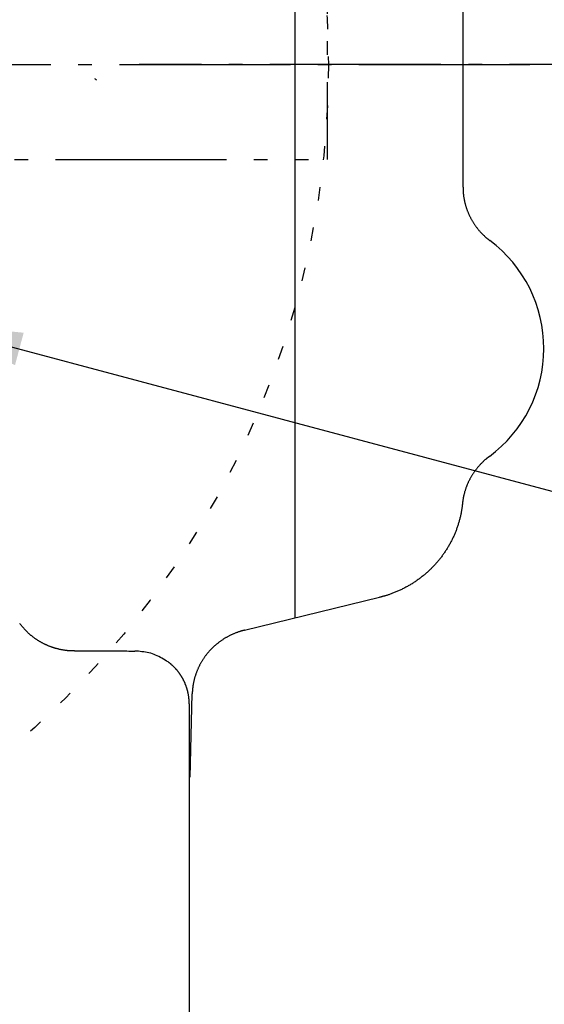
# Model space of a CAD drawing. Units: inches. Extents: x 11333 to 21441, y 1920 to 3323.
# Drawn here: x 11454 to 11462, y 2067 to 2082 of the extents above; entities that cross this region are included whole.
import ezdxf

# ---------------------------------------------------------------- set-up
doc = ezdxf.new("R2010")
doc.units = ezdxf.units.IN
doc.header["$LTSCALE"] = 0.5
doc.header["$MEASUREMENT"] = 0
for name, pattern in [('CENTER', [12, 5, -0.8, 0.4, -0.8, 5]), ('DIVIDE', [13.2, 5, -0.8, 0.4, -0.8, 0.4, -0.8, 5]), ('DOT', [1.6, 0.4, -0.8, 0.4])]:
    doc.linetypes.add(name, pattern=pattern)
doc.layers.get('0').update_dxf_attribs({"linetype": 'CONTINUOUS'})
doc.layers.add('017', color=1, linetype='CONTINUOUS')
doc.layers.add('Dimensions', color=1, linetype='CONTINUOUS')
doc.styles.get("Standard").update_dxf_attribs({"font": 'times.ttf'})
doc.dimstyles.new('Copy of STANDARD', dxfattribs={"dimtxt": 1.5, "dimasz": 1.4925, "dimexe": 0.3675, "dimexo": 1, "dimgap": 0.09, "dimtad": 0, "dimtih": 1, "dimtoh": 1, "dimdec": 3, "dimzin": 0, "dimdsep": 46, "dimlunit": 4, "dimtxsty": 'Standard', "dimcen": 0.09, "dimadec": 0, "dimazin": 0, "dimtfac": 1, "dimtdec": 3, "dimtofl": 0, "dimtmove": 0, "dimatfit": 3, "dimfxl": 1, "dimtolj": 1, "dimtzin": 0, "dimarcsym": 0})

msp = doc.modelspace()

# ---------------------------------------------------------------- linework, layer by layer
at = {"linetype": 'DOT'}
msp.add_circle((11445.2785, 2080.8989), 13.1004, dxfattribs=at)
at = {"layer": '017', "linetype": 'Continuous'}
for p, q in [((11457.8929, 2072.8036), (11457.8929, 2088.9562)), ((11460.3465, 2079.1017), (11460.3465, 2087.1275)), ((11454.9769, 2080.68), (11454.9678, 2080.6864)), ((11454.986, 2080.6736), (11454.9769, 2080.68)), ((11454.995, 2080.6671), (11454.986, 2080.6736)), ((11457.1519, 2072.6228), (11459.126, 2073.1043)), ((11453.8744, 2072.7136), (11453.87, 2072.7196)), ((11453.8789, 2072.7078), (11453.8744, 2072.7136)), ((11453.8834, 2072.7019), (11453.8789, 2072.7078)), ((11453.8879, 2072.6961), (11453.8834, 2072.7019)), ((11453.8925, 2072.6903), (11453.8879, 2072.6961)), ((11453.8972, 2072.6846), (11453.8925, 2072.6903)), ((11453.9018, 2072.6788), (11453.8972, 2072.6846)), ((11453.9066, 2072.6732), (11453.9018, 2072.6788)), ((11453.9113, 2072.6675), (11453.9066, 2072.6732)), ((11453.9161, 2072.6619), (11453.9113, 2072.6675)), ((11453.921, 2072.6563), (11453.9161, 2072.6619)), ((11453.9259, 2072.6508), (11453.921, 2072.6563)), ((11453.9308, 2072.6453), (11453.9259, 2072.6508)), ((11453.9358, 2072.6399), (11453.9308, 2072.6453)), ((11453.9408, 2072.6344), (11453.9358, 2072.6399)), ((11453.9458, 2072.6291), (11453.9408, 2072.6344)), ((11453.9509, 2072.6237), (11453.9458, 2072.6291)), ((11453.9561, 2072.6184), (11453.9509, 2072.6237)), ((11453.9612, 2072.6132), (11453.9561, 2072.6184)), ((11453.9664, 2072.6079), (11453.9612, 2072.6132)), ((11453.9717, 2072.6028), (11453.9664, 2072.6079)), ((11453.977, 2072.5976), (11453.9717, 2072.6028)), ((11453.9823, 2072.5925), (11453.977, 2072.5976)), ((11453.9877, 2072.5874), (11453.9823, 2072.5925)), ((11453.9931, 2072.5824), (11453.9877, 2072.5874)), ((11453.9985, 2072.5774), (11453.9931, 2072.5824)), ((11454.004, 2072.5725), (11453.9985, 2072.5774)), ((11454.0095, 2072.5676), (11454.004, 2072.5725)), ((11454.0151, 2072.5627), (11454.0095, 2072.5676)), ((11454.0207, 2072.5579), (11454.0151, 2072.5627)), ((11454.0263, 2072.5531), (11454.0207, 2072.5579)), ((11454.032, 2072.5483), (11454.0263, 2072.5531)), ((11454.0377, 2072.5436), (11454.032, 2072.5483)), ((11454.0435, 2072.539), (11454.0377, 2072.5436)), ((11454.0493, 2072.5343), (11454.0435, 2072.539)), ((11454.0551, 2072.5298), (11454.0493, 2072.5343)), ((11454.0609, 2072.5252), (11454.0551, 2072.5298)), ((11454.0668, 2072.5207), (11454.0609, 2072.5252)), ((11454.0728, 2072.5163), (11454.0668, 2072.5207)), ((11454.0787, 2072.5119), (11454.0728, 2072.5163)), ((11454.0847, 2072.5075), (11454.0787, 2072.5119)), ((11454.0908, 2072.5032), (11454.0847, 2072.5075)), ((11454.0968, 2072.4989), (11454.0908, 2072.5032)), ((11454.1029, 2072.4947), (11454.0968, 2072.4989)), ((11454.1091, 2072.4905), (11454.1029, 2072.4947)), ((11454.1153, 2072.4863), (11454.1091, 2072.4905)), ((11454.1215, 2072.4822), (11454.1153, 2072.4863)), ((11454.1277, 2072.4781), (11454.1215, 2072.4822)), ((11454.134, 2072.4741), (11454.1277, 2072.4781)), ((11454.1403, 2072.4701), (11454.134, 2072.4741)), ((11454.1466, 2072.4662), (11454.1403, 2072.4701)), ((11454.153, 2072.4623), (11454.1466, 2072.4662)), ((11454.1594, 2072.4585), (11454.153, 2072.4623)), ((11454.1658, 2072.4547), (11454.1594, 2072.4585)), ((11454.1723, 2072.451), (11454.1658, 2072.4547)), ((11454.1788, 2072.4473), (11454.1723, 2072.451)), ((11454.1853, 2072.4437), (11454.1788, 2072.4473)), ((11454.1918, 2072.4401), (11454.1853, 2072.4437)), ((11454.1983, 2072.4365), (11454.1918, 2072.4401)), ((11454.2049, 2072.4331), (11454.1983, 2072.4365)), ((11454.2115, 2072.4296), (11454.2049, 2072.4331)), ((11454.2182, 2072.4262), (11454.2115, 2072.4296)), ((11454.2248, 2072.4229), (11454.2182, 2072.4262)), ((11454.2315, 2072.4196), (11454.2248, 2072.4229)), ((11454.2382, 2072.4164), (11454.2315, 2072.4196)), ((11454.2449, 2072.4132), (11454.2382, 2072.4164)), ((11454.2517, 2072.41), (11454.2449, 2072.4132)), ((11454.2584, 2072.407), (11454.2517, 2072.41)), ((11454.2652, 2072.4039), (11454.2584, 2072.407)), ((11454.272, 2072.401), (11454.2652, 2072.4039)), ((11454.2789, 2072.398), (11454.272, 2072.401)), ((11454.2857, 2072.3951), (11454.2789, 2072.398)), ((11454.2926, 2072.3923), (11454.2857, 2072.3951)), ((11454.2995, 2072.3895), (11454.2926, 2072.3923)), ((11454.3065, 2072.3868), (11454.2995, 2072.3895)), ((11454.3134, 2072.3841), (11454.3065, 2072.3868)), ((11454.3204, 2072.3815), (11454.3134, 2072.3841)), ((11454.3274, 2072.379), (11454.3204, 2072.3815)), ((11454.3344, 2072.3764), (11454.3274, 2072.379)), ((11454.3414, 2072.374), (11454.3344, 2072.3764)), ((11454.3485, 2072.3716), (11454.3414, 2072.374)), ((11454.3556, 2072.3692), (11454.3485, 2072.3716)), ((11454.3627, 2072.3669), (11454.3556, 2072.3692)), ((11454.3698, 2072.3646), (11454.3627, 2072.3669)), ((11454.3769, 2072.3624), (11454.3698, 2072.3646)), ((11454.3841, 2072.3603), (11454.3769, 2072.3624)), ((11454.3913, 2072.3582), (11454.3841, 2072.3603)), ((11454.3985, 2072.3561), (11454.3913, 2072.3582)), ((11454.4057, 2072.3541), (11454.3985, 2072.3561)), ((11454.413, 2072.3522), (11454.4057, 2072.3541)), ((11454.4202, 2072.3503), (11454.413, 2072.3522)), ((11454.4275, 2072.3485), (11454.4202, 2072.3503)), ((11454.4348, 2072.3467), (11454.4275, 2072.3485)), ((11454.442, 2072.345), (11454.4348, 2072.3467)), ((11454.4494, 2072.3433), (11454.442, 2072.345)), ((11454.4567, 2072.3417), (11454.4494, 2072.3433)), ((11454.464, 2072.3402), (11454.4567, 2072.3417)), ((11454.4713, 2072.3387), (11454.464, 2072.3402)), ((11454.4786, 2072.3372), (11454.4713, 2072.3387)), ((11454.486, 2072.3358), (11454.4786, 2072.3372)), ((11454.4933, 2072.3345), (11454.486, 2072.3358)), ((11454.5007, 2072.3332), (11454.4933, 2072.3345)), ((11454.508, 2072.332), (11454.5007, 2072.3332)), ((11454.5154, 2072.3308), (11454.508, 2072.332)), ((11454.5227, 2072.3297), (11454.5154, 2072.3308)), ((11454.5301, 2072.3286), (11454.5227, 2072.3297)), ((11454.5374, 2072.3276), (11454.5301, 2072.3286)), ((11454.5448, 2072.3266), (11454.5374, 2072.3276)), ((11454.5522, 2072.3257), (11454.5448, 2072.3266)), ((11454.5595, 2072.3249), (11454.5522, 2072.3257)), ((11454.5668, 2072.3241), (11454.5595, 2072.3249)), ((11454.5742, 2072.3234), (11454.5668, 2072.3241)), ((11454.5815, 2072.3227), (11454.5742, 2072.3234)), ((11454.5888, 2072.3221), (11454.5815, 2072.3227)), ((11454.5961, 2072.3216), (11454.5888, 2072.3221)), ((11454.6034, 2072.3212), (11454.5961, 2072.3216)), ((11454.6106, 2072.3208), (11454.6034, 2072.3212)), ((11454.6179, 2072.3205), (11454.6106, 2072.3208)), ((11454.6251, 2072.3203), (11454.6179, 2072.3205)), ((11454.6324, 2072.3201), (11454.6251, 2072.3203)), ((11454.6396, 2072.32), (11454.6324, 2072.3201)), ((11454.6468, 2072.3198), (11454.6396, 2072.32)), ((11454.654, 2072.3197), (11454.6468, 2072.3198)), ((11454.6612, 2072.3197), (11454.654, 2072.3197)), ((11454.6684, 2072.3196), (11454.6612, 2072.3197)), ((11454.6684, 2072.3196), (11454.6983, 2072.3196)), ((11454.6983, 2072.3196), (11454.7282, 2072.3196)), ((11454.7282, 2072.3196), (11454.7581, 2072.3196)), ((11454.7581, 2072.3196), (11454.7879, 2072.3196)), ((11454.7879, 2072.3196), (11454.8178, 2072.3196)), ((11454.8178, 2072.3196), (11454.8476, 2072.3196)), ((11454.8476, 2072.3196), (11454.8774, 2072.3196)), ((11454.8774, 2072.3196), (11454.9071, 2072.3196)), ((11454.9071, 2072.3196), (11454.9368, 2072.3196)), ((11454.9368, 2072.3196), (11454.9665, 2072.3196)), ((11454.9665, 2072.3196), (11454.9961, 2072.3196)), ((11454.9961, 2072.3196), (11455.0257, 2072.3196)), ((11455.0257, 2072.3196), (11455.0552, 2072.3196)), ((11455.0552, 2072.3196), (11455.0846, 2072.3196)), ((11455.0846, 2072.3196), (11455.114, 2072.3196)), ((11455.114, 2072.3196), (11455.1434, 2072.3196)), ((11455.1434, 2072.3196), (11455.1727, 2072.3196)), ((11455.1727, 2072.3196), (11455.2019, 2072.3196)), ((11455.2019, 2072.3196), (11455.2311, 2072.3196)), ((11455.2311, 2072.3196), (11455.2603, 2072.3196)), ((11455.2603, 2072.3196), (11455.2894, 2072.3196)), ((11455.2894, 2072.3196), (11455.3184, 2072.3195)), ((11455.3184, 2072.3195), (11455.3474, 2072.3195)), ((11455.3474, 2072.3195), (11455.3764, 2072.3194)), ((11455.3764, 2072.3194), (11455.4054, 2072.3194)), ((11455.4054, 2072.3194), (11455.4343, 2072.3193)), ((11455.4343, 2072.3193), (11455.4632, 2072.3192)), ((11455.4632, 2072.3192), (11455.4921, 2072.3191)), ((11455.4921, 2072.3191), (11455.521, 2072.3191)), ((11455.521, 2072.3191), (11455.5498, 2072.319)), ((11455.5761, 2072.3169), (11455.5498, 2072.319)), ((11455.6024, 2072.3146), (11455.5761, 2072.3169)), ((11455.6286, 2072.3122), (11455.6024, 2072.3146)), ((11455.6547, 2072.3094), (11455.6286, 2072.3122)), ((11455.6806, 2072.3061), (11455.6547, 2072.3094)), ((11455.7063, 2072.3022), (11455.6806, 2072.3061)), ((11455.7318, 2072.2976), (11455.7063, 2072.3022)), ((11455.757, 2072.2922), (11455.7318, 2072.2976)), ((11455.7819, 2072.2858), (11455.757, 2072.2922)), ((11455.8065, 2072.2784), (11455.7819, 2072.2858)), ((11455.8307, 2072.2698), (11455.8065, 2072.2784)), ((11455.8545, 2072.2602), (11455.8307, 2072.2698)), ((11455.8781, 2072.2497), (11455.8545, 2072.2602)), ((11455.9013, 2072.2383), (11455.8781, 2072.2497)), ((11455.9244, 2072.2262), (11455.9013, 2072.2383)), ((11455.9472, 2072.2135), (11455.9244, 2072.2262)), ((11455.9699, 2072.2003), (11455.9472, 2072.2135)), ((11455.9925, 2072.1868), (11455.9699, 2072.2003)), ((11456.0149, 2072.173), (11455.9925, 2072.1868)), ((11456.0374, 2072.1592), (11456.0149, 2072.173)), ((11456.0421, 2072.1555), (11456.0374, 2072.1592)), ((11456.0468, 2072.1519), (11456.0421, 2072.1555)), ((11456.0514, 2072.1482), (11456.0468, 2072.1519)), ((11456.0561, 2072.1445), (11456.0514, 2072.1482)), ((11456.0607, 2072.1408), (11456.0561, 2072.1445)), ((11456.0654, 2072.1371), (11456.0607, 2072.1408)), ((11456.07, 2072.1333), (11456.0654, 2072.1371)), ((11456.0746, 2072.1295), (11456.07, 2072.1333)), ((11456.0791, 2072.1257), (11456.0746, 2072.1295)), ((11456.0836, 2072.1219), (11456.0791, 2072.1257)), ((11456.0881, 2072.118), (11456.0836, 2072.1219)), ((11456.0925, 2072.114), (11456.0881, 2072.118)), ((11456.097, 2072.1101), (11456.0925, 2072.114)), ((11456.1013, 2072.106), (11456.097, 2072.1101)), ((11456.1057, 2072.102), (11456.1013, 2072.106)), ((11456.11, 2072.0979), (11456.1057, 2072.102)), ((11456.1142, 2072.0937), (11456.11, 2072.0979)), ((11456.1185, 2072.0896), (11456.1142, 2072.0937)), ((11456.1227, 2072.0854), (11456.1185, 2072.0896)), ((11456.1268, 2072.0811), (11456.1227, 2072.0854)), ((11456.131, 2072.0769), (11456.1268, 2072.0811)), ((11456.1351, 2072.0726), (11456.131, 2072.0769)), ((11456.1392, 2072.0683), (11456.1351, 2072.0726)), ((11456.1432, 2072.0639), (11456.1392, 2072.0683)), ((11456.1472, 2072.0596), (11456.1432, 2072.0639)), ((11456.1512, 2072.0551), (11456.1472, 2072.0596)), ((11456.1551, 2072.0507), (11456.1512, 2072.0551)), ((11456.159, 2072.0463), (11456.1551, 2072.0507)), ((11456.1629, 2072.0418), (11456.159, 2072.0463)), ((11456.1667, 2072.0372), (11456.1629, 2072.0418)), ((11456.1705, 2072.0327), (11456.1667, 2072.0372)), ((11456.1743, 2072.0281), (11456.1705, 2072.0327)), ((11456.178, 2072.0235), (11456.1743, 2072.0281)), ((11456.1817, 2072.0189), (11456.178, 2072.0235)), ((11456.1853, 2072.0142), (11456.1817, 2072.0189)), ((11456.1889, 2072.0095), (11456.1853, 2072.0142)), ((11456.1925, 2072.0048), (11456.1889, 2072.0095)), ((11456.196, 2072.0001), (11456.1925, 2072.0048)), ((11456.1995, 2071.9953), (11456.196, 2072.0001)), ((11456.203, 2071.9905), (11456.1995, 2071.9953)), ((11456.2064, 2071.9857), (11456.203, 2071.9905)), ((11456.2098, 2071.9809), (11456.2064, 2071.9857)), ((11456.2131, 2071.976), (11456.2098, 2071.9809)), ((11456.2164, 2071.9711), (11456.2131, 2071.976)), ((11456.2197, 2071.9662), (11456.2164, 2071.9711)), ((11456.2229, 2071.9613), (11456.2197, 2071.9662)), ((11456.2261, 2071.9563), (11456.2229, 2071.9613)), ((11456.2293, 2071.9514), (11456.2261, 2071.9563)), ((11456.2324, 2071.9464), (11456.2293, 2071.9514)), ((11456.2354, 2071.9413), (11456.2324, 2071.9464)), ((11456.2385, 2071.9363), (11456.2354, 2071.9413)), ((11456.2414, 2071.9312), (11456.2385, 2071.9363)), ((11456.2444, 2071.9261), (11456.2414, 2071.9312)), ((11456.2473, 2071.921), (11456.2444, 2071.9261)), ((11456.2502, 2071.9159), (11456.2473, 2071.921)), ((11456.253, 2071.9108), (11456.2502, 2071.9159)), ((11456.2558, 2071.9056), (11456.253, 2071.9108)), ((11456.2585, 2071.9004), (11456.2558, 2071.9056)), ((11456.2612, 2071.8952), (11456.2585, 2071.9004)), ((11456.2639, 2071.8899), (11456.2612, 2071.8952)), ((11456.2665, 2071.8847), (11456.2639, 2071.8899)), ((11456.2691, 2071.8794), (11456.2665, 2071.8847)), ((11456.2716, 2071.8741), (11456.2691, 2071.8794)), ((11456.2741, 2071.8688), (11456.2716, 2071.8741)), ((11456.2766, 2071.8635), (11456.2741, 2071.8688)), ((11456.279, 2071.8581), (11456.2766, 2071.8635)), ((11456.2814, 2071.8528), (11456.279, 2071.8581)), ((11456.2837, 2071.8474), (11456.2814, 2071.8528)), ((11456.286, 2071.842), (11456.2837, 2071.8474)), ((11456.2883, 2071.8365), (11456.286, 2071.842)), ((11456.2905, 2071.8311), (11456.2883, 2071.8365)), ((11456.2926, 2071.8257), (11456.2905, 2071.8311)), ((11456.2948, 2071.8202), (11456.2926, 2071.8257)), ((11456.2968, 2071.8147), (11456.2948, 2071.8202)), ((11456.2989, 2071.8092), (11456.2968, 2071.8147)), ((11456.3009, 2071.8037), (11456.2989, 2071.8092)), ((11456.3028, 2071.7981), (11456.3009, 2071.8037)), ((11456.3047, 2071.7926), (11456.3028, 2071.7981)), ((11456.3066, 2071.787), (11456.3047, 2071.7926)), ((11456.3084, 2071.7815), (11456.3066, 2071.787)), ((11456.3102, 2071.7759), (11456.3084, 2071.7815)), ((11456.3119, 2071.7703), (11456.3102, 2071.7759)), ((11456.3136, 2071.7646), (11456.3119, 2071.7703)), ((11456.3153, 2071.759), (11456.3136, 2071.7646)), ((11456.3169, 2071.7534), (11456.3153, 2071.759)), ((11456.3185, 2071.7477), (11456.3169, 2071.7534)), ((11456.32, 2071.742), (11456.3185, 2071.7477)), ((11456.3215, 2071.7364), (11456.32, 2071.742)), ((11456.3229, 2071.7307), (11456.3215, 2071.7364)), ((11456.3243, 2071.725), (11456.3229, 2071.7307)), ((11456.3256, 2071.7192), (11456.3243, 2071.725)), ((11456.3269, 2071.7135), (11456.3256, 2071.7192)), ((11456.3282, 2071.7078), (11456.3269, 2071.7135)), ((11456.3294, 2071.702), (11456.3282, 2071.7078)), ((11456.3306, 2071.6962), (11456.3294, 2071.702)), ((11456.3317, 2071.6904), (11456.3306, 2071.6962)), ((11456.3328, 2071.6846), (11456.3317, 2071.6904)), ((11456.3568, 2070.4733), (11456.3894, 2071.6936)), ((11456.3338, 2071.6788), (11456.3328, 2071.6846)), ((11456.3348, 2071.673), (11456.3338, 2071.6788)), ((11456.3357, 2071.6672), (11456.3348, 2071.673)), ((11456.3366, 2071.6614), (11456.3357, 2071.6672)), ((11456.3375, 2071.6555), (11456.3366, 2071.6614)), ((11456.3383, 2071.6497), (11456.3375, 2071.6555)), ((11456.3391, 2071.6438), (11456.3383, 2071.6497)), ((11456.3398, 2071.6379), (11456.3391, 2071.6438)), ((11456.3405, 2071.632), (11456.3398, 2071.6379)), ((11456.3411, 2071.6261), (11456.3405, 2071.632)), ((11456.3417, 2071.6202), (11456.3411, 2071.6261)), ((11456.3422, 2071.6143), (11456.3417, 2071.6202)), ((11456.3427, 2071.6084), (11456.3422, 2071.6143)), ((11456.3431, 2071.6024), (11456.3427, 2071.6084)), ((11456.3435, 2071.5964), (11456.3431, 2071.6024)), ((11456.3439, 2071.5905), (11456.3435, 2071.5964)), ((11456.3442, 2071.5845), (11456.3439, 2071.5905)), ((11456.3445, 2071.5785), (11456.3442, 2071.5845)), ((11456.3448, 2071.5725), (11456.3445, 2071.5785)), ((11456.345, 2071.5665), (11456.3448, 2071.5725)), ((11456.3452, 2071.5605), (11456.345, 2071.5665)), ((11456.3455, 2071.5545), (11456.3452, 2071.5605)), ((11456.3457, 2071.5485), (11456.3455, 2071.5545)), ((11456.3457, 2071.5485), (11456.3457, 2071.3647)), ((11456.3457, 2071.3647), (11456.3457, 2071.1809)), ((11456.3457, 2071.1809), (11456.3457, 2070.9971)), ((11456.3457, 2070.9971), (11456.3457, 2070.8135)), ((11456.3457, 2070.8135), (11456.3457, 2070.63)), ((11456.3457, 2070.63), (11456.3457, 2070.4467)), ((11456.3457, 2070.4467), (11456.3457, 2070.2636)), ((11456.3457, 2070.2636), (11456.3457, 2070.0807)), ((11456.3457, 2070.0807), (11456.3457, 2069.8982)), ((11456.3457, 2069.8982), (11456.3457, 2069.716)), ((11456.3457, 2069.716), (11456.3457, 2069.5341)), ((11456.3457, 2069.5341), (11456.3457, 2069.3526)), ((11456.3457, 2069.3526), (11456.3457, 2069.1714)), ((11456.3457, 2069.1714), (11456.3457, 2068.9906)), ((11456.3457, 2068.9906), (11456.3457, 2068.8102)), ((11456.3457, 2068.8102), (11456.3457, 2068.6301)), ((11456.3457, 2068.6301), (11456.3457, 2068.4503)), ((11456.3457, 2068.4503), (11456.3457, 2068.2709)), ((11456.3457, 2068.2709), (11456.3457, 2068.0919)), ((11456.3457, 2068.0919), (11456.3457, 2067.9132)), ((11456.3457, 2067.9132), (11456.3456, 2067.7349)), ((11456.3456, 2067.7349), (11456.3456, 2067.5569)), ((11456.3456, 2067.5569), (11456.3455, 2067.3791)), ((11456.3455, 2067.3791), (11456.3454, 2067.2016)), ((11456.3454, 2067.2016), (11456.3454, 2067.0243))]:
    msp.add_line(p, q, dxfattribs=at)
at = {"layer": '017', "linetype": 'DIVIDE'}
for p in [(11458.3632, 2088.8373), (11450.2896, 2079.5059)]:
    msp.add_line(p, (11458.3632, 2079.5059), dxfattribs=at)
at = {"layer": '017', "linetype": 'CENTER'}
for p, q in [((11448.3238, 2080.8989), (11461.4706, 2080.8989)), ((11463.5244, 2080.8989), (11455.6151, 2080.8989))]:
    msp.add_line(p, q, dxfattribs=at)
at = {"layer": '017', "linetype": 'Continuous', "flags": 128}
for points in [[(11460.3465, 2079.1017), (11460.3465, 2079.0987), (11460.3465, 2079.0957), (11460.3465, 2079.0926), (11460.3465, 2079.0895), (11460.3465, 2079.0862), (11460.3466, 2079.0827), (11460.3466, 2079.0791), (11460.3467, 2079.0753), (11460.3468, 2079.0712), (11460.3469, 2079.0669), (11460.3471, 2079.0623), (11460.3473, 2079.0573), (11460.3475, 2079.0521), (11460.3478, 2079.0466), (11460.3481, 2079.0407), (11460.3485, 2079.0346), (11460.349, 2079.0282), (11460.3495, 2079.0215), (11460.3502, 2079.0145), (11460.3509, 2079.0072), (11460.3517, 2078.9996), (11460.3526, 2078.9918), (11460.3536, 2078.9837), (11460.3547, 2078.9754), (11460.3559, 2078.967), (11460.3572, 2078.9584), (11460.3585, 2078.9497), (11460.36, 2078.9409), (11460.3615, 2078.9321), (11460.3632, 2078.9233), (11460.3649, 2078.9144), (11460.3666, 2078.9056), (11460.3685, 2078.8968), (11460.3705, 2078.8881), (11460.3725, 2078.8793), (11460.3746, 2078.8706), (11460.3768, 2078.8618), (11460.3791, 2078.8531), (11460.3815, 2078.8444), (11460.3839, 2078.8358), (11460.3864, 2078.8271), (11460.389, 2078.8185), (11460.3917, 2078.8099), (11460.3945, 2078.8013), (11460.3973, 2078.7928), (11460.4003, 2078.7843), (11460.4033, 2078.7758), (11460.4063, 2078.7673), (11460.4095, 2078.7588), (11460.4128, 2078.7504), (11460.4161, 2078.742), (11460.4195, 2078.7337), (11460.423, 2078.7253), (11460.4265, 2078.717), (11460.4302, 2078.7088), (11460.4339, 2078.7005), (11460.4377, 2078.6923), (11460.4415, 2078.6841), (11460.4455, 2078.676), (11460.4495, 2078.6679), (11460.4536, 2078.6598), (11460.4578, 2078.6518), (11460.462, 2078.6437), (11460.4664, 2078.6358), (11460.4708, 2078.6279), (11460.4752, 2078.62), (11460.4798, 2078.6121), (11460.4844, 2078.6043), (11460.4891, 2078.5965), (11460.4939, 2078.5888), (11460.4988, 2078.5811), (11460.5037, 2078.5735), (11460.5087, 2078.5659), (11460.5137, 2078.5583), (11460.5189, 2078.5508), (11460.5241, 2078.5433), (11460.5293, 2078.5359), (11460.5347, 2078.5286), (11460.5401, 2078.5212), (11460.5456, 2078.5139), (11460.5512, 2078.5067), (11460.5568, 2078.4995), (11460.5625, 2078.4924), (11460.5682, 2078.4853), (11460.5741, 2078.4783), (11460.58, 2078.4713), (11460.5859, 2078.4644), (11460.592, 2078.4575), (11460.5981, 2078.4506), (11460.6042, 2078.4439), (11460.6105, 2078.4372), (11460.6167, 2078.4305), (11460.623, 2078.424), (11460.6293, 2078.4175), (11460.6355, 2078.4112), (11460.6417, 2078.4051), (11460.6478, 2078.3991), (11460.6538, 2078.3934), (11460.6597, 2078.3878), (11460.6654, 2078.3825), (11460.671, 2078.3774), (11460.6763, 2078.3726), (11460.6815, 2078.368), (11460.6865, 2078.3637), (11460.6913, 2078.3596), (11460.6958, 2078.3558), (11460.7002, 2078.3521), (11460.7044, 2078.3487), (11460.7083, 2078.3455), (11460.712, 2078.3426), (11460.7155, 2078.3398), (11460.7188, 2078.3372), (11460.7219, 2078.3348), (11460.7248, 2078.3325), (11460.7276, 2078.3303), (11460.7303, 2078.3283), (11460.7329, 2078.3263), (11460.7355, 2078.3244), (11460.7379, 2078.3225), (11460.7404, 2078.3207)], [(11460.732, 2075.1652), (11460.7296, 2075.1633), (11460.7271, 2075.1615), (11460.7245, 2075.1596), (11460.7219, 2075.1576), (11460.7192, 2075.1556), (11460.7164, 2075.1535), (11460.7135, 2075.1512), (11460.7104, 2075.1488), (11460.7071, 2075.1462), (11460.7036, 2075.1435), (11460.6999, 2075.1405), (11460.6959, 2075.1374), (11460.6918, 2075.134), (11460.6874, 2075.1304), (11460.6828, 2075.1266), (11460.678, 2075.1225), (11460.673, 2075.1182), (11460.6678, 2075.1137), (11460.6624, 2075.1089), (11460.6569, 2075.1039), (11460.6512, 2075.0986), (11460.6453, 2075.0931), (11460.6392, 2075.0874), (11460.6331, 2075.0815), (11460.6269, 2075.0754), (11460.6206, 2075.0691), (11460.6143, 2075.0628), (11460.608, 2075.0563), (11460.6017, 2075.0497), (11460.5955, 2075.043), (11460.5893, 2075.0363), (11460.5832, 2075.0295), (11460.5771, 2075.0227), (11460.5711, 2075.0158), (11460.5652, 2075.0089), (11460.5593, 2075.0019), (11460.5535, 2074.9948), (11460.5478, 2074.9877), (11460.5422, 2074.9806), (11460.5366, 2074.9734), (11460.531, 2074.9662), (11460.5256, 2074.9589), (11460.5202, 2074.9516), (11460.5149, 2074.9442), (11460.5096, 2074.9368), (11460.5045, 2074.9293), (11460.4994, 2074.9218), (11460.4943, 2074.9143), (11460.4894, 2074.9067), (11460.4845, 2074.899), (11460.4797, 2074.8913), (11460.475, 2074.8836), (11460.4703, 2074.8758), (11460.4657, 2074.868), (11460.4612, 2074.8602), (11460.4567, 2074.8523), (11460.4524, 2074.8444), (11460.4481, 2074.8364), (11460.4438, 2074.8284), (11460.4397, 2074.8204), (11460.4356, 2074.8123), (11460.4316, 2074.8042), (11460.4277, 2074.7961), (11460.4239, 2074.7879), (11460.4201, 2074.7797), (11460.4164, 2074.7715), (11460.4128, 2074.7633), (11460.4093, 2074.755), (11460.4059, 2074.7466), (11460.4025, 2074.7383), (11460.3992, 2074.7299), (11460.396, 2074.7215), (11460.3928, 2074.7131), (11460.3898, 2074.7046), (11460.3868, 2074.6961), (11460.3839, 2074.6876), (11460.3811, 2074.6791), (11460.3784, 2074.6705), (11460.3757, 2074.6619), (11460.3731, 2074.6533), (11460.3706, 2074.6447), (11460.3682, 2074.6361), (11460.3659, 2074.6275), (11460.3637, 2074.619), (11460.3615, 2074.6106), (11460.3595, 2074.6023), (11460.3576, 2074.5942), (11460.3558, 2074.5863), (11460.3541, 2074.5786), (11460.3525, 2074.5711), (11460.3511, 2074.5639), (11460.3498, 2074.557), (11460.3486, 2074.5504), (11460.3475, 2074.5441), (11460.3464, 2074.5381), (11460.3455, 2074.5323), (11460.3447, 2074.5268), (11460.3439, 2074.5217), (11460.3433, 2074.5168), (11460.3426, 2074.5122), (11460.3421, 2074.5079), (11460.3416, 2074.5039), (11460.3411, 2074.5001), (11460.3407, 2074.4965), (11460.3403, 2074.4931), (11460.34, 2074.4898), (11460.3396, 2074.4866), (11460.3393, 2074.4836), (11460.339, 2074.4806), (11460.3387, 2074.4776)], [(11460.3387, 2074.4776), (11460.3383, 2074.4734), (11460.3378, 2074.4691), (11460.3374, 2074.4647), (11460.3369, 2074.4603), (11460.3364, 2074.4556), (11460.3359, 2074.4507), (11460.3353, 2074.4456), (11460.3346, 2074.4402), (11460.3339, 2074.4345), (11460.3331, 2074.4283), (11460.3323, 2074.4218), (11460.3313, 2074.4149), (11460.3303, 2074.4075), (11460.3292, 2074.3997), (11460.3279, 2074.3915), (11460.3265, 2074.3829), (11460.325, 2074.3739), (11460.3234, 2074.3644), (11460.3216, 2074.3546), (11460.3196, 2074.3443), (11460.3175, 2074.3337), (11460.3153, 2074.3227), (11460.3129, 2074.3114), (11460.3103, 2074.2998), (11460.3076, 2074.288), (11460.3048, 2074.276), (11460.3018, 2074.2638), (11460.2987, 2074.2516), (11460.2955, 2074.2392), (11460.2922, 2074.2269), (11460.2888, 2074.2146), (11460.2853, 2074.2023), (11460.2817, 2074.19), (11460.278, 2074.1778), (11460.2741, 2074.1656), (11460.2702, 2074.1534), (11460.2662, 2074.1412), (11460.2621, 2074.1291), (11460.2579, 2074.117), (11460.2535, 2074.105), (11460.2491, 2074.0929), (11460.2446, 2074.0809), (11460.24, 2074.069), (11460.2352, 2074.0571), (11460.2304, 2074.0452), (11460.2255, 2074.0333), (11460.2205, 2074.0215), (11460.2153, 2074.0098), (11460.2101, 2073.998), (11460.2048, 2073.9863), (11460.1994, 2073.9747), (11460.1939, 2073.9631), (11460.1883, 2073.9515), (11460.1825, 2073.94), (11460.1767, 2073.9285), (11460.1708, 2073.9171), (11460.1648, 2073.9057), (11460.1588, 2073.8943), (11460.1526, 2073.883), (11460.1463, 2073.8718), (11460.1399, 2073.8606), (11460.1334, 2073.8494), (11460.1269, 2073.8383), (11460.1202, 2073.8273), (11460.1135, 2073.8163), (11460.1066, 2073.8053), (11460.0997, 2073.7944), (11460.0926, 2073.7836), (11460.0855, 2073.7728), (11460.0783, 2073.762), (11460.071, 2073.7514), (11460.0636, 2073.7407), (11460.0561, 2073.7302), (11460.0486, 2073.7197), (11460.0409, 2073.7092), (11460.0331, 2073.6988), (11460.0253, 2073.6885), (11460.0174, 2073.6782), (11460.0094, 2073.668), (11460.0013, 2073.6579), (11459.9931, 2073.6478), (11459.9848, 2073.6378), (11459.9764, 2073.6278), (11459.968, 2073.6179), (11459.9595, 2073.6081), (11459.9509, 2073.5984), (11459.9422, 2073.5887), (11459.9334, 2073.579), (11459.9245, 2073.5695), (11459.9156, 2073.56), (11459.9066, 2073.5506), (11459.8975, 2073.5413), (11459.8883, 2073.532), (11459.879, 2073.5228), (11459.8697, 2073.5137), (11459.8603, 2073.5046), (11459.8508, 2073.4956), (11459.8412, 2073.4867), (11459.8316, 2073.4779), (11459.8218, 2073.4691), (11459.812, 2073.4605), (11459.8022, 2073.4519), (11459.7922, 2073.4433), (11459.7822, 2073.4349), (11459.7721, 2073.4265), (11459.7619, 2073.4182), (11459.7517, 2073.41), (11459.7414, 2073.4019), (11459.731, 2073.3939), (11459.7205, 2073.3859), (11459.71, 2073.378), (11459.6994, 2073.3702), (11459.6888, 2073.3625), (11459.6781, 2073.3549), (11459.6673, 2073.3473), (11459.6564, 2073.3399), (11459.6455, 2073.3325), (11459.6345, 2073.3252), (11459.6235, 2073.318), (11459.6124, 2073.3109), (11459.6012, 2073.3039), (11459.59, 2073.297), (11459.5787, 2073.2901), (11459.5673, 2073.2834), (11459.5559, 2073.2767), (11459.5444, 2073.2702), (11459.5329, 2073.2637), (11459.5213, 2073.2573), (11459.5097, 2073.251), (11459.498, 2073.2448), (11459.4863, 2073.2387), (11459.4745, 2073.2327), (11459.4626, 2073.2268), (11459.4507, 2073.2209), (11459.4388, 2073.2152), (11459.4268, 2073.2096), (11459.4147, 2073.2041), (11459.4026, 2073.1986), (11459.3905, 2073.1933), (11459.3783, 2073.188), (11459.366, 2073.1829), (11459.3538, 2073.1779), (11459.3416, 2073.1729), (11459.3295, 2073.1682), (11459.3175, 2073.1635), (11459.3057, 2073.1591), (11459.2941, 2073.1548), (11459.2828, 2073.1507), (11459.2717, 2073.1468), (11459.2611, 2073.1431), (11459.2508, 2073.1396), (11459.2409, 2073.1364), (11459.2314, 2073.1333), (11459.2222, 2073.1305), (11459.2135, 2073.1278), (11459.2052, 2073.1254), (11459.1974, 2073.1231), (11459.1899, 2073.1209), (11459.1828, 2073.119), (11459.1762, 2073.1171), (11459.17, 2073.1155), (11459.1641, 2073.1139), (11459.1586, 2073.1125), (11459.1534, 2073.1111), (11459.1484, 2073.1098), (11459.1437, 2073.1086), (11459.1391, 2073.1075), (11459.1347, 2073.1064), (11459.1303, 2073.1053), (11459.126, 2073.1043)], [(11457.1519, 2072.6228), (11457.1488, 2072.6221), (11457.1457, 2072.6213), (11457.1426, 2072.6206), (11457.1393, 2072.6198), (11457.136, 2072.6189), (11457.1325, 2072.618), (11457.1288, 2072.617), (11457.1249, 2072.616), (11457.1207, 2072.6149), (11457.1163, 2072.6137), (11457.1116, 2072.6124), (11457.1066, 2072.6109), (11457.1013, 2072.6094), (11457.0957, 2072.6077), (11457.0899, 2072.6059), (11457.0837, 2072.604), (11457.0773, 2072.6019), (11457.0705, 2072.5997), (11457.0635, 2072.5973), (11457.0563, 2072.5948), (11457.0487, 2072.5921), (11457.0409, 2072.5892), (11457.033, 2072.5862), (11457.0248, 2072.583), (11457.0165, 2072.5797), (11457.008, 2072.5763), (11456.9995, 2072.5727), (11456.9909, 2072.5691), (11456.9823, 2072.5654), (11456.9737, 2072.5615), (11456.9652, 2072.5576), (11456.9567, 2072.5536), (11456.9482, 2072.5496), (11456.9397, 2072.5454), (11456.9313, 2072.5412), (11456.923, 2072.5369), (11456.9147, 2072.5325), (11456.9064, 2072.5281), (11456.8982, 2072.5236), (11456.89, 2072.519), (11456.8819, 2072.5143), (11456.8738, 2072.5096), (11456.8658, 2072.5047), (11456.8578, 2072.4999), (11456.8498, 2072.4949), (11456.8419, 2072.4899), (11456.8341, 2072.4848), (11456.8263, 2072.4796), (11456.8186, 2072.4744), (11456.8109, 2072.469), (11456.8033, 2072.4637), (11456.7957, 2072.4582), (11456.7882, 2072.4527), (11456.7807, 2072.4471), (11456.7733, 2072.4415), (11456.7659, 2072.4358), (11456.7586, 2072.43), (11456.7514, 2072.4241), (11456.7442, 2072.4182), (11456.7371, 2072.4122), (11456.73, 2072.4062), (11456.723, 2072.4001), (11456.716, 2072.3939), (11456.7092, 2072.3877), (11456.7023, 2072.3814), (11456.6956, 2072.3751), (11456.6889, 2072.3687), (11456.6822, 2072.3622), (11456.6756, 2072.3557), (11456.6691, 2072.3491), (11456.6627, 2072.3425), (11456.6563, 2072.3358), (11456.65, 2072.329), (11456.6437, 2072.3222), (11456.6375, 2072.3154), (11456.6314, 2072.3085), (11456.6254, 2072.3015), (11456.6194, 2072.2945), (11456.6135, 2072.2874), (11456.6076, 2072.2803), (11456.6019, 2072.2731), (11456.5962, 2072.2659), (11456.5905, 2072.2586), (11456.5849, 2072.2513), (11456.5795, 2072.2439), (11456.574, 2072.2365), (11456.5687, 2072.229), (11456.5634, 2072.2215), (11456.5582, 2072.2139), (11456.5531, 2072.2063), (11456.548, 2072.1987), (11456.543, 2072.191), (11456.5381, 2072.1832), (11456.5333, 2072.1755), (11456.5285, 2072.1676), (11456.5238, 2072.1598), (11456.5192, 2072.1519), (11456.5147, 2072.1439), (11456.5102, 2072.1359), (11456.5058, 2072.1279), (11456.5015, 2072.1199), (11456.4973, 2072.1118), (11456.4931, 2072.1036), (11456.489, 2072.0955), (11456.485, 2072.0873), (11456.4811, 2072.079), (11456.4773, 2072.0708), (11456.4735, 2072.0625), (11456.4698, 2072.0541), (11456.4662, 2072.0458), (11456.4627, 2072.0374), (11456.4593, 2072.029), (11456.4559, 2072.0205), (11456.4526, 2072.012), (11456.4494, 2072.0035), (11456.4463, 2071.995), (11456.4433, 2071.9864), (11456.4403, 2071.9778), (11456.4374, 2071.9692), (11456.4346, 2071.9606), (11456.4319, 2071.9519), (11456.4293, 2071.9432), (11456.4267, 2071.9345), (11456.4243, 2071.9258), (11456.4219, 2071.917), (11456.4196, 2071.9082), (11456.4174, 2071.8995), (11456.4152, 2071.8906), (11456.4132, 2071.8818), (11456.4112, 2071.873), (11456.4093, 2071.8641), (11456.4075, 2071.8553), (11456.4058, 2071.8465), (11456.4042, 2071.8378), (11456.4027, 2071.8292), (11456.4012, 2071.8207), (11456.3999, 2071.8124), (11456.3986, 2071.8043), (11456.3975, 2071.7964), (11456.3965, 2071.7888), (11456.3956, 2071.7814), (11456.3947, 2071.7744), (11456.394, 2071.7677), (11456.3933, 2071.7612), (11456.3928, 2071.755), (11456.3923, 2071.7492), (11456.3918, 2071.7436), (11456.3915, 2071.7384), (11456.3911, 2071.7334), (11456.3909, 2071.7287), (11456.3906, 2071.7244), (11456.3904, 2071.7203), (11456.3902, 2071.7164), (11456.3901, 2071.7127), (11456.3899, 2071.7093), (11456.3898, 2071.706), (11456.3897, 2071.7028), (11456.3896, 2071.6997), (11456.3895, 2071.6966), (11456.3894, 2071.6936)]]:
    msp.add_lwpolyline(points, dxfattribs=at)
at = {"layer": '017', "linetype": 'Continuous'}
msp.add_arc((11459.5591, 2076.746), 1.9685, 306.57362, 53.12226, dxfattribs=at)

# ---------------------------------------------------------------- leaders
at = {"layer": 'Dimensions', "annotation_type": 0, "has_hookline": 1, "hookline_direction": 0}
for points, text_width in [([(11442.7878, 2080.8989), (11475.9262, 2102.9269), (11477.4187, 2102.9269)], 16.7783), ([(11452.4208, 2077.1226), (11477.4187, 2070.4339)], 14.9284)]:
    msp.add_leader(points, dimstyle='Copy of STANDARD', override={"dimgap": 0.09, "dimtad": 0}, dxfattribs=dict(at, text_width=text_width))

doc.saveas('drawing.dxf')
